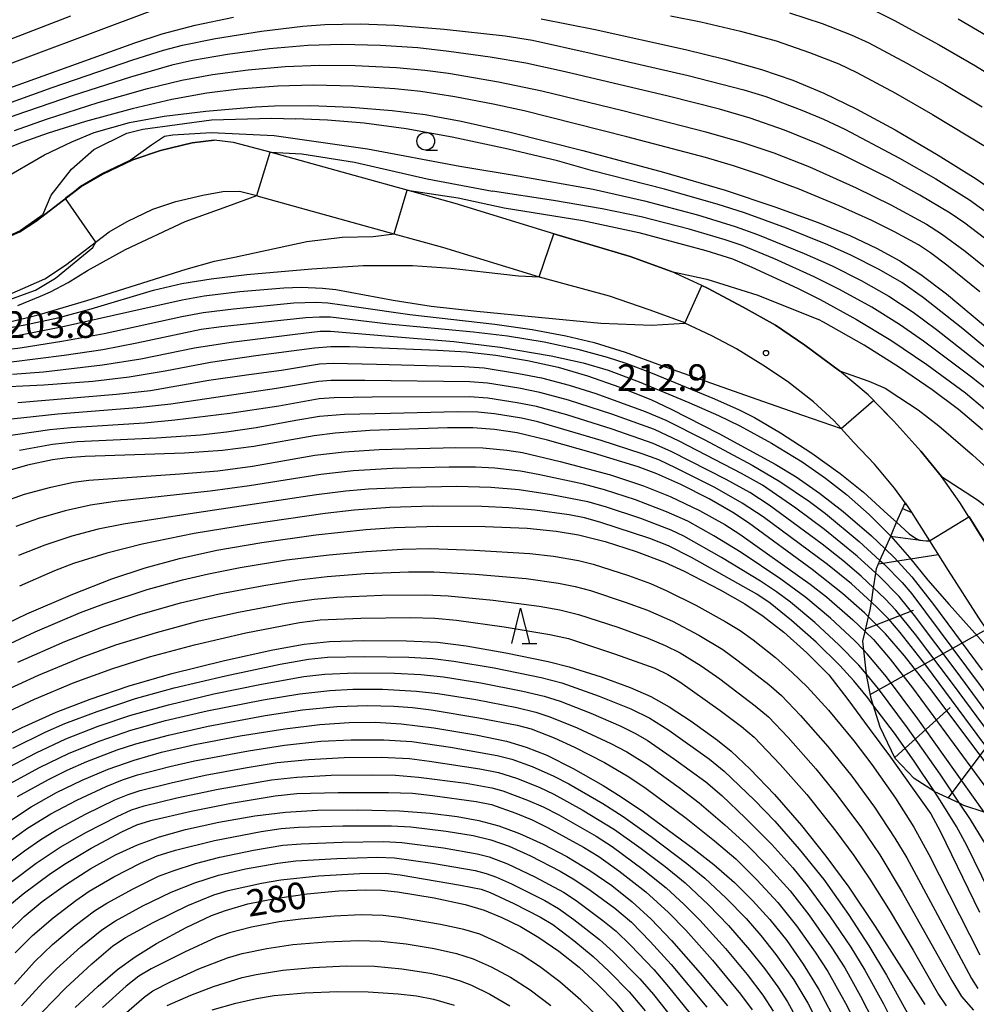
# Model space of a CAD drawing. Extents: x -22000 to -20000, y 91500 to 93000.
# Drawn here: x -20813 to -20678, y 92253 to 92392 of the extents above; entities that cross this region are included whole.
import ezdxf

# ---------------------------------------------------------------- set-up
doc = ezdxf.new("R2010")
doc.units = 0
for name, color, linetype in [('2101000', 7, 'Continuous'), ('6101110', 6, 'Continuous'), ('6101121', 6, 'Continuous'), ('6101990', 6, 'Continuous'), ('6110000', 1, 'Continuous'), ('6331000', 2, 'Continuous'), ('6332000', 2, 'Continuous'), ('7101000', 4, 'Continuous'), ('7101001', 8, 'Continuous'), ('7102000', 2, 'Continuous'), ('7102001', 8, 'Continuous'), ('7312000', 4, 'Continuous')]:
    doc.layers.add(name, color=color, linetype=linetype)
doc.styles.add('Dm_Anotation', font='txt.shx', dxfattribs={"bigfont": 'PSCDM.shx'})

# ---------------------------------------------------------------- blocks, each defined once
blk = doc.blocks.new('633100')
at = {"layer": '6331000'}
blk.add_lwpolyline([(0, -0.5), (0.67, -0.5)], dxfattribs=at)
blk.add_circle((0, 0), 0.5, dxfattribs=at)
blk = doc.blocks.new('633200')
at = {"layer": '6332000'}
for points in [[(-0.5, -1), (0, 1), (0.5, -1)], [(0.08, -1), (0.92, -1)]]:
    blk.add_lwpolyline(points, dxfattribs=at)
blk = doc.blocks.new('731200')
at = {"layer": '7312000'}
blk.add_circle((0, 0), 0.15, dxfattribs=at)

msp = doc.modelspace()

# ---------------------------------------------------------------- linework, layer by layer
at = {"layer": '2101000', "flags": 128}
for points in [[(-20845.99, 92363.15), (-20836.76, 92360.71), (-20829.98, 92359.41), (-20825.79, 92358.84), (-20822.71, 92358.89), (-20820.41, 92359.12), (-20817.06, 92360.08), (-20812.97, 92361.89), (-20810.68, 92363.38), (-20804.37, 92368.22), (-20801.26, 92370.02), (-20797.01, 92372.05), (-20793.12, 92373.33), (-20788.67, 92374.42), (-20785.56, 92374.79)], [(-20737.65, 92361.57), (-20751.54, 92365.85), (-20758.32, 92367.73), (-20765.82, 92369.81), (-20777.65, 92373.09), (-20782.8, 92374.47), (-20785.56, 92374.79)], [(-20848, 92356.3), (-20843.63, 92355.7), (-20837.69, 92354.12), (-20830.69, 92352.41), (-20825.91, 92351.6), (-20822.12, 92351.64), (-20819.23, 92351.9), (-20814.45, 92353.01), (-20809.45, 92355.22), (-20806.51, 92357.14), (-20800.35, 92361.87), (-20797.83, 92363.32), (-20794.19, 92365.06), (-20790.95, 92366.13), (-20787.14, 92367.05), (-20784.33, 92367.56), (-20781.95, 92367.62)], [(-20781.95, 92367.62), (-20779.55, 92366.98), (-20779.33, 92366.92), (-20760.18, 92361.6), (-20753.34, 92359.7), (-20739.71, 92355.5), (-20739.67, 92355.49)], [(-20676.51, 92317.53), (-20677.85, 92319.71), (-20679.05, 92321.62), (-20679.07, 92321.64), (-20680.36, 92323.68), (-20682.94, 92327.32), (-20685.85, 92330.93), (-20689.65, 92335.14), (-20693.29, 92338.85), (-20697.32, 92342.27), (-20702.22, 92345.86), (-20706.35, 92348.7), (-20710.92, 92351.25), (-20715.94, 92353.91), (-20716.75, 92354.29), (-20721.02, 92356.27), (-20726.88, 92358.37), (-20732.57, 92360.06), (-20737.65, 92361.57)], [(-20688.08, 92323.6), (-20689.55, 92325.71), (-20692.4, 92329.07), (-20695.29, 92332.13), (-20697.11, 92334.11), (-20698.15, 92335.24), (-20700.99, 92337.89), (-20704.65, 92340.75), (-20708.14, 92343.03), (-20711.85, 92345.37), (-20715.33, 92347.21), (-20719.13, 92349), (-20719.4, 92349.13), (-20724.2, 92350.87), (-20729.77, 92352.78), (-20739.67, 92355.49)], [(-20688.08, 92323.6), (-20687.21, 92322.35), (-20684.64, 92318.26), (-20682.01, 92314.07), (-20677.72, 92307.38), (-20673.41, 92300.99), (-20673.35, 92300.9), (-20668.91, 92295.25), (-20668.38, 92294.69), (-20663.89, 92289.97), (-20659.17, 92285.3), (-20656.45, 92283.06), (-20653.83, 92280.91)]]:
    msp.add_lwpolyline(points, dxfattribs=at)
at = {"layer": '6101110', "flags": 128}
msp.add_lwpolyline([(-20676.91, 92279.98), (-20679.77, 92280.92), (-20680.4, 92281.21), (-20683.88, 92282.82), (-20683.94, 92282.86), (-20686.81, 92284.7), (-20689.46, 92287.55), (-20691.6, 92291.96), (-20692.6, 92295.11), (-20692.88, 92295.98), (-20693.53, 92299.34), (-20693.54, 92299.43), (-20693.91, 92302.83), (-20694.05, 92304.08), (-20693.72, 92305.45), (-20693.22, 92307.53), (-20692.99, 92308.51), (-20692.83, 92309.61), (-20692.52, 92311.63), (-20692.21, 92313.69), (-20692.11, 92314.37), (-20691.62, 92315.49), (-20690.91, 92317.11), (-20690.11, 92318.93), (-20689.91, 92319.39), (-20689.27, 92320.87), (-20688.08, 92323.6)], dxfattribs=at)
at = {"layer": '6101121', "flags": 128}
msp.add_lwpolyline([(-20688.08, 92323.6), (-20687.21, 92322.35), (-20684.64, 92318.26), (-20682.01, 92314.07), (-20677.72, 92307.38), (-20673.41, 92300.99), (-20673.35, 92300.9), (-20668.91, 92295.25), (-20668.38, 92294.69), (-20663.89, 92289.97), (-20659.17, 92285.3), (-20656.45, 92283.06), (-20653.83, 92280.91), (-20645.54, 92274.07), (-20642.18, 92271.71), (-20637.04, 92268.11)], dxfattribs=at)
at = {"layer": '6101990', "flags": 128}
for points in [[(-20688.15, 92323.44), (-20688.02, 92323.39)], [(-20688.43, 92322.8), (-20687.14, 92322.24)], [(-20690.12, 92318.9), (-20685.91, 92318.33)], [(-20691.83, 92315.01), (-20683.43, 92316.33)], [(-20693.63, 92305.82), (-20686.88, 92308.49)], [(-20692.99, 92296.56), (-20676.62, 92305.75)], [(-20682, 92281.95), (-20670.49, 92297.26)], [(-20689.52, 92287.67), (-20681.74, 92294.74)]]:
    msp.add_lwpolyline(points, dxfattribs=at)
at = {"layer": '6110000', "flags": 128}
for points in [[(-20785.56, 92374.79), (-20788.67, 92374.42), (-20793.12, 92373.33), (-20797.01, 92372.05), (-20801.26, 92370.02), (-20804.37, 92368.22), (-20810.68, 92363.38), (-20812.97, 92361.89), (-20817.06, 92360.08), (-20820.41, 92359.12), (-20822.71, 92358.89), (-20825.79, 92358.84), (-20829.98, 92359.41), (-20836.76, 92360.71), (-20845.99, 92363.15)], [(-20737.65, 92361.57), (-20751.54, 92365.85), (-20758.32, 92367.73), (-20765.82, 92369.81), (-20777.65, 92373.09), (-20782.8, 92374.47), (-20785.56, 92374.79)], [(-20676.51, 92317.53), (-20677.85, 92319.71), (-20679.05, 92321.62), (-20679.07, 92321.64), (-20680.36, 92323.68), (-20682.94, 92327.32), (-20685.85, 92330.93), (-20689.65, 92335.14), (-20693.29, 92338.85), (-20697.32, 92342.27), (-20702.22, 92345.86), (-20706.35, 92348.7), (-20710.92, 92351.25), (-20715.94, 92353.91), (-20716.75, 92354.29), (-20721.02, 92356.27), (-20726.88, 92358.37), (-20732.57, 92360.06), (-20737.65, 92361.57)]]:
    msp.add_lwpolyline(points, dxfattribs=at)
at = {"layer": '7101000', "flags": 128}
for points in [[(-20883.05, 92358.67), (-20876.91, 92361.6), (-20869.95, 92364.63), (-20863.74, 92367.02), (-20856.8, 92369.41), (-20848.71, 92371.99), (-20836.97, 92375.31), (-20824.9, 92378.81), (-20820.3, 92380.06), (-20796.74, 92388.55), (-20792.87, 92389.81), (-20788.23, 92391.03), (-20782.82, 92392.16)], [(-20739.4, 92391.93), (-20731.8, 92390.41), (-20719.06, 92387.6), (-20713.51, 92386.26), (-20708.34, 92384.79), (-20703.91, 92383.26), (-20699.55, 92381.46), (-20694.99, 92379.25), (-20689.49, 92376.26), (-20683.39, 92372.69), (-20678.07, 92369.33), (-20673.6, 92366.24)], [(-20840.55, 92362.82), (-20837.92, 92362.66), (-20833.94, 92362.41), (-20829.05, 92363.13), (-20824.38, 92364.42), (-20820.44, 92366.16), (-20815.66, 92369.17), (-20809.48, 92372.72), (-20805.62, 92374.57), (-20802.46, 92375.88), (-20797.48, 92377.32), (-20792.61, 92378.21), (-20786.74, 92378.88), (-20779.7, 92379.5)], [(-20779.7, 92379.5), (-20777.05, 92379.66), (-20771.92, 92379.69), (-20766.21, 92379.46), (-20760.45, 92379.01), (-20755.76, 92378.42), (-20750.72, 92377.51), (-20743.78, 92375.95), (-20733.53, 92373.36), (-20722.18, 92370.29), (-20713.48, 92367.75), (-20706.47, 92365.42), (-20700.33, 92363.17), (-20695.89, 92361.34), (-20692.12, 92359.57), (-20688.82, 92357.78), (-20685.87, 92355.86), (-20682.24, 92353.12), (-20676.73, 92348.53)], [(-20849.63, 92340.32), (-20846.71, 92341.95), (-20844.31, 92343.05), (-20841.69, 92343.9), (-20837.55, 92344.86), (-20832.09, 92345.84), (-20825.49, 92346.72), (-20817.66, 92347.76), (-20812.25, 92348.72), (-20807.58, 92349.73), (-20802.92, 92351.02), (-20794.1, 92353.65), (-20790.11, 92354.58), (-20785.99, 92355.25), (-20780.96, 92355.84), (-20771.75, 92356.63), (-20764.53, 92357.12), (-20757.58, 92357.12), (-20752.12, 92356.74), (-20747.16, 92356.19), (-20742.6, 92355.66), (-20739.71, 92355.5)], [(-20721.02, 92356.27), (-20716.05, 92355.18), (-20708.83, 92352.94), (-20700.29, 92349.49)], [(-20677.14, 92333.93), (-20680.56, 92336.78), (-20684.27, 92339.59), (-20688.85, 92342.72), (-20693.87, 92345.85), (-20699.61, 92349.13), (-20700.29, 92349.49)], [(-20817.49, 92339.9), (-20809.58, 92340.28), (-20802.68, 92340.81), (-20797.53, 92341.41), (-20792.47, 92342.27), (-20786.06, 92343.45), (-20779.67, 92344.41), (-20771.41, 92345.5), (-20769.08, 92345.67), (-20766.45, 92345.67), (-20754.06, 92345.17), (-20749.96, 92344.93), (-20745.79, 92344.45), (-20741.33, 92343.69), (-20737.04, 92342.75), (-20732.88, 92341.55), (-20728.31, 92339.94), (-20723.94, 92338.18), (-20721.06, 92336.86), (-20714.33, 92333.39), (-20706.43, 92329.06), (-20703.46, 92327.28), (-20700.13, 92325), (-20696.81, 92322.39), (-20692.84, 92318.94), (-20690.91, 92317.11)], [(-20693.22, 92307.53), (-20693.74, 92308.05), (-20696.89, 92310.84), (-20701.19, 92314.2), (-20710.18, 92320.79), (-20712.36, 92322.24), (-20715.72, 92324.18), (-20719.72, 92326.22), (-20723.12, 92327.73), (-20725.74, 92328.69), (-20732.04, 92330.64), (-20738.53, 92332.46), (-20742.8, 92333.48), (-20746.01, 92333.99), (-20749.05, 92334.21), (-20752.61, 92334.19), (-20763.58, 92333.81), (-20768.46, 92333.47), (-20771.46, 92333.09), (-20779.97, 92331.59), (-20784.36, 92331), (-20789.75, 92330.63), (-20803.74, 92330.17), (-20806.26, 92329.99), (-20808.37, 92329.68), (-20811.89, 92328.92), (-20815.32, 92327.95)], [(-20818.86, 92304.68), (-20811.98, 92307.93), (-20805.49, 92310.75), (-20799.99, 92312.88), (-20795.3, 92314.44), (-20790.46, 92315.78), (-20785.16, 92316.96), (-20778.81, 92318.04), (-20771.21, 92319.1), (-20764.15, 92319.87), (-20760.12, 92320.16), (-20754.06, 92320.33), (-20747.34, 92320.27), (-20741.39, 92320.02), (-20737.32, 92319.64), (-20734.13, 92319.08), (-20730.41, 92318.15), (-20726.02, 92316.77), (-20722.01, 92315.24), (-20719.26, 92313.96), (-20714.18, 92311.32), (-20710.68, 92309.35), (-20708.1, 92307.64), (-20705.19, 92305.35), (-20701.95, 92302.46), (-20698.84, 92299.35), (-20696.16, 92295.84), (-20693.13, 92291.76), (-20690.15, 92287.74), (-20687.02, 92283.36), (-20684.46, 92279.74), (-20683.13, 92277.3), (-20677.59, 92265.83)], [(-20817.44, 92289.49), (-20812.63, 92291.92), (-20807.85, 92294.06), (-20803.03, 92295.93), (-20797.55, 92297.77), (-20791.5, 92299.53), (-20784.11, 92301.38), (-20777.27, 92302.89), (-20772.86, 92303.68), (-20769.27, 92304.06), (-20764.44, 92304.21), (-20758.4, 92304.16), (-20754.03, 92303.93), (-20749.99, 92303.44), (-20744.38, 92302.47), (-20738.41, 92301.24), (-20735.45, 92300.48), (-20730.93, 92299.05), (-20726.86, 92297.56), (-20723.95, 92296.27), (-20721.34, 92294.82), (-20718.24, 92292.78), (-20714.54, 92290.1), (-20712.63, 92288.56), (-20709.94, 92286.05), (-20706.5, 92282.44), (-20702.68, 92278.06), (-20699.25, 92273.77), (-20696.02, 92269.35), (-20692.32, 92263.84), (-20685.27, 92252.81)], [(-20814.86, 92278.41), (-20811.35, 92280.71), (-20807.77, 92282.74), (-20804.15, 92284.49), (-20800.51, 92286.02), (-20796.82, 92287.31), (-20792.98, 92288.41), (-20788.28, 92289.5), (-20781.87, 92290.72), (-20775.56, 92291.73), (-20770.64, 92292.32), (-20766.52, 92292.6), (-20762.81, 92292.65), (-20759.18, 92292.45), (-20754.56, 92291.87), (-20748.62, 92290.87), (-20744.31, 92289.98), (-20741.52, 92289.15), (-20738.64, 92287.99), (-20734.92, 92286.12), (-20730.69, 92283.73), (-20728.11, 92282.14), (-20724.98, 92279.99), (-20718.04, 92274.9), (-20715.04, 92272.56), (-20712.16, 92270.04), (-20709.59, 92267.5), (-20707.14, 92264.79), (-20704.77, 92261.83), (-20702.45, 92258.52), (-20700.24, 92254.92), (-20698.45, 92251.54)], [(-20775.48, 92279.96), (-20770.97, 92280.22), (-20765.26, 92280.27), (-20759.42, 92280.15), (-20755.08, 92279.84), (-20751.26, 92279.36), (-20748.2, 92278.77), (-20745.39, 92278.02), (-20742.45, 92276.95), (-20739.12, 92275.46), (-20735.79, 92273.69), (-20732.54, 92271.72), (-20729.46, 92269.59), (-20726.58, 92267.32), (-20723.91, 92264.88), (-20721.01, 92261.85), (-20716.97, 92257.24), (-20713.14, 92252.61)], [(-20831.5, 92241.17), (-20820.86, 92255.4), (-20816.79, 92260.55), (-20814.47, 92263.17), (-20812.35, 92265.23), (-20809.81, 92267.34), (-20806.54, 92269.72), (-20802.93, 92272.02), (-20799.45, 92273.96), (-20796.38, 92275.36), (-20793.24, 92276.5), (-20789.61, 92277.5), (-20784.87, 92278.53), (-20779.83, 92279.42), (-20775.48, 92279.96)], [(-20805.15, 92252.38), (-20801.93, 92255.42), (-20799.2, 92257.73), (-20796.71, 92259.54), (-20793.69, 92261.4), (-20789.49, 92263.66), (-20785.91, 92265.36), (-20783.97, 92266.08), (-20780.78, 92267), (-20776.93, 92267.78), (-20772.41, 92268.43), (-20767.98, 92268.84), (-20764.13, 92269), (-20761.96, 92268.93), (-20759.68, 92268.71), (-20754.49, 92267.85), (-20750.14, 92266.94), (-20747.48, 92266.14), (-20744.95, 92265.11), (-20742.34, 92263.82), (-20739.75, 92262.29), (-20736.91, 92260.33), (-20734.07, 92258.06), (-20731.47, 92255.69), (-20728.98, 92253.12), (-20726.52, 92250.2)]]:
    msp.add_lwpolyline(points, dxfattribs=at)
at = {"layer": '7101001', "flags": 128}
for points in [[(-20739.71, 92355.5), (-20737.65, 92361.57), (-20732.57, 92360.06), (-20726.88, 92358.37), (-20721.02, 92356.27)], [(-20690.91, 92317.11), (-20689.59, 92315.85), (-20687.13, 92313.17), (-20684.08, 92309.25), (-20677.21, 92300)], [(-20669.3, 92277.13), (-20671.94, 92280.77), (-20676.22, 92286.32), (-20684.6, 92297.46), (-20688.14, 92302.04), (-20690.83, 92305.13), (-20693.22, 92307.53)]]:
    msp.add_lwpolyline(points, dxfattribs=at)
at = {"layer": '7102000', "flags": 128}
for points in [[(-20887.04, 92360.35), (-20875.09, 92365.73), (-20870.14, 92367.72), (-20859.76, 92371.59), (-20855.44, 92373.1), (-20848.62, 92375.06), (-20836.78, 92378.3), (-20826.02, 92381.47), (-20819.89, 92383.55), (-20794.2, 92393.16)], [(-20692.21, 92393.01), (-20689.65, 92391.75), (-20683.28, 92388.28), (-20678.13, 92385.31), (-20671.9, 92381.46)], [(-20898.56, 92359.19), (-20881.61, 92367.51), (-20876.36, 92369.94), (-20873.06, 92371.25), (-20862.43, 92375.01), (-20856.01, 92377.15), (-20852.52, 92378.13), (-20841.4, 92380.76), (-20832.19, 92383.06), (-20825.94, 92384.78), (-20820.69, 92386.6), (-20805.78, 92392.35)], [(-20721.17, 92392.34), (-20716.89, 92391.51), (-20711.28, 92390.21), (-20706.28, 92388.81), (-20701.54, 92387.2), (-20697.42, 92385.57), (-20694.87, 92384.37), (-20689.42, 92381.43), (-20684.19, 92378.45), (-20676.49, 92373.76)], [(-20704.38, 92392.8), (-20699.78, 92391.26), (-20695.68, 92389.67), (-20693.2, 92388.53), (-20687.82, 92385.67), (-20682.48, 92382.65), (-20677.2, 92379.49)], [(-20680.61, 92391.94), (-20673.77, 92387.94)], [(-20827.37, 92375.41), (-20808.38, 92382.24), (-20797.04, 92386.13), (-20792.7, 92387.51), (-20790.01, 92388.23), (-20785.36, 92389.17), (-20778.86, 92390.21), (-20773.02, 92390.91), (-20769.94, 92391.12), (-20764.93, 92391.22), (-20760.06, 92391.06), (-20753.1, 92390.49), (-20744.48, 92389.51), (-20740.65, 92388.9), (-20732.21, 92387.05), (-20718.68, 92383.95), (-20710.81, 92381.92), (-20707.7, 92380.96), (-20702.65, 92379.06), (-20699.58, 92377.79), (-20696.6, 92376.35), (-20688.89, 92372.27), (-20683.75, 92369.33), (-20678.97, 92366.39), (-20675.4, 92363.82)], [(-20700.1, 92374.21), (-20705.1, 92376.22), (-20709.94, 92377.93), (-20714.26, 92379.17), (-20721.52, 92381.02), (-20736.03, 92384.47), (-20741.59, 92385.69), (-20746.61, 92386.52), (-20752.43, 92387.33), (-20756.83, 92387.82), (-20762.1, 92388.18), (-20767.56, 92388.29), (-20772.34, 92388.16), (-20777.76, 92387.68), (-20783.65, 92386.91), (-20788.58, 92386.05), (-20791.51, 92385.39), (-20797.36, 92383.71), (-20805.45, 92381.13), (-20813.53, 92378.32), (-20825.87, 92373.75)], [(-20813.72, 92376.17), (-20809.19, 92377.78), (-20801.91, 92380.1), (-20794.93, 92382.09), (-20790.09, 92383.27), (-20785.76, 92384.06), (-20780.76, 92384.72), (-20775.55, 92385.19), (-20770.71, 92385.39), (-20765.64, 92385.35), (-20759.83, 92385.04), (-20755.83, 92384.69), (-20752.5, 92384.26), (-20745.43, 92383.03), (-20739.33, 92381.76), (-20727.89, 92379), (-20716.17, 92376), (-20711.11, 92374.53), (-20706.59, 92373), (-20701.55, 92371.06), (-20694.97, 92368.09), (-20690.1, 92365.7), (-20685.06, 92362.93), (-20682.95, 92361.6), (-20679.6, 92359.13), (-20674.99, 92355.41)], [(-20712.27, 92371.2), (-20716.23, 92372.35), (-20727.32, 92375.29), (-20741.81, 92378.94), (-20746.2, 92379.9), (-20751.6, 92380.93), (-20756.39, 92381.69), (-20760.04, 92382.06), (-20765.89, 92382.42), (-20771.56, 92382.55), (-20776.55, 92382.42), (-20782.03, 92382.01), (-20786.57, 92381.44), (-20791.5, 92380.54), (-20797.13, 92379.23), (-20803.71, 92377.44), (-20808.97, 92375.8), (-20812.55, 92374.52), (-20830.63, 92367.39)], [(-20797.88, 92375.78), (-20795.61, 92376.37), (-20785.94, 92377.66), (-20777.45, 92377.91), (-20774.06, 92377.81)], [(-20673.44, 92342.77), (-20679.95, 92348.2), (-20685.49, 92352.57), (-20688.56, 92354.7), (-20691.73, 92356.54), (-20695.72, 92358.59), (-20698.98, 92360.05), (-20704.81, 92362.39), (-20710.71, 92364.54), (-20714.6, 92365.79), (-20722, 92367.89), (-20732.18, 92370.5), (-20737.13, 92371.88), (-20744.07, 92373.55), (-20751.96, 92375.24), (-20758.45, 92376.4), (-20764.37, 92377.19), (-20769.56, 92377.65), (-20774.06, 92377.81)], [(-20809.71, 92364.25), (-20808.53, 92367.04), (-20805.69, 92370.71), (-20802.53, 92373.51), (-20797.88, 92375.78)], [(-20797.42, 92371.98), (-20794.37, 92374.13), (-20792.57, 92375.35)], [(-20792.57, 92375.35), (-20791.37, 92375.55), (-20785.97, 92375.9), (-20777.07, 92375.46), (-20763.92, 92373.56), (-20750.88, 92371.14)], [(-20697.01, 92372.76), (-20700.1, 92374.21)], [(-20777.65, 92373.09), (-20773.2, 92372.9), (-20765.74, 92371.71), (-20755.49, 92369.34), (-20746.3, 92367.59)], [(-20675.88, 92360.21), (-20679.67, 92363.09), (-20681.74, 92364.51), (-20686.01, 92367.05), (-20690.33, 92369.42), (-20697.01, 92372.76)], [(-20750.88, 92371.14), (-20742.66, 92369.79), (-20732.09, 92367.9), (-20724.84, 92366.24), (-20717.36, 92364.25), (-20712.03, 92362.63), (-20708.91, 92361.51), (-20702.31, 92358.81), (-20698.37, 92357.07), (-20694.29, 92355.02), (-20690.38, 92352.8), (-20686.94, 92350.53), (-20683.67, 92348.1), (-20676.79, 92342.69)], [(-20708.35, 92369.86), (-20712.27, 92371.2)], [(-20677.52, 92353.39), (-20682.18, 92357.16), (-20684.51, 92358.92), (-20686.18, 92360.01), (-20689.55, 92361.88), (-20692.76, 92363.49), (-20697.36, 92365.56), (-20703, 92367.87), (-20708.35, 92369.86)], [(-20813.24, 92351.49), (-20810.04, 92352.77), (-20808.64, 92353.4), (-20806.15, 92354.73), (-20803.42, 92356.41), (-20798.04, 92359.36), (-20789.63, 92363.32), (-20783.62, 92365.49), (-20779.55, 92366.98)], [(-20758.32, 92367.73), (-20751.13, 92366.67), (-20744.63, 92365.27), (-20733.52, 92363.47), (-20725.65, 92361.76)], [(-20651.77, 92314.53), (-20652.58, 92314.94), (-20653.68, 92315.87), (-20656.45, 92318.93), (-20659.3, 92321.7), (-20662.32, 92325.01), (-20666.49, 92329.78), (-20669.15, 92332.6), (-20673.77, 92337.11), (-20676.22, 92339.37), (-20678.69, 92341.35), (-20685.5, 92346.43), (-20688.87, 92348.81), (-20692.76, 92351.23), (-20697.32, 92353.74), (-20700.9, 92355.51), (-20706.52, 92358.05), (-20711.06, 92359.93), (-20713.47, 92360.76), (-20718.55, 92362.24), (-20725.3, 92363.97), (-20730.8, 92365.13), (-20737.66, 92366.28), (-20746.3, 92367.59)], [(-20824.7, 92347.46), (-20819.52, 92348.14), (-20814.95, 92349.01), (-20810.17, 92350.2), (-20803.51, 92352.19), (-20789.51, 92356.62), (-20785.51, 92357.72), (-20782.69, 92358.27), (-20772.47, 92360.5), (-20767.48, 92361.11), (-20763.12, 92361.19), (-20760.17, 92361.6)], [(-20725.65, 92361.76), (-20716.19, 92359.24), (-20712.43, 92358.05), (-20709.68, 92356.9), (-20703.25, 92353.92), (-20700.06, 92352.34), (-20694.91, 92349.5), (-20690.07, 92346.6), (-20685.03, 92343.15), (-20679.56, 92339.13), (-20675.98, 92336.11)], [(-20837.66, 92350.7), (-20829.98, 92350.44), (-20825.02, 92350.51), (-20820.34, 92351.06), (-20816.49, 92351.77), (-20814, 92352.47), (-20810.73, 92353.64), (-20807.94, 92355.32), (-20802.66, 92359.64), (-20802.23, 92360.42)], [(-20837.67, 92343.72), (-20835.14, 92344.37), (-20831.31, 92345.06), (-20827.55, 92345.55), (-20817.88, 92346.55), (-20813.08, 92347.29), (-20807.1, 92348.46), (-20797.45, 92350.64), (-20790.05, 92352.29), (-20786.98, 92352.85), (-20781.91, 92353.44), (-20775.72, 92353.97), (-20773.29, 92354.06), (-20770.27, 92353.94), (-20768.37, 92353.71), (-20760.28, 92352.22), (-20754.93, 92351.39), (-20748.49, 92350.67), (-20739.8, 92349.82), (-20730.98, 92348.99), (-20723.8, 92348.69), (-20719.13, 92349)], [(-20835.28, 92341.93), (-20831.49, 92342.88), (-20827.56, 92343.63), (-20822.73, 92344.32), (-20812.91, 92345.5), (-20806.76, 92346.48), (-20801.07, 92347.54), (-20790.13, 92349.91), (-20787.09, 92350.48), (-20782.84, 92351.01), (-20774.33, 92351.84), (-20771.18, 92351.95), (-20769.53, 92351.87), (-20765.47, 92351.29), (-20757.96, 92350.19), (-20745.97, 92348.82), (-20740.71, 92348.09), (-20735.92, 92347.2), (-20731.95, 92346.25), (-20727.56, 92344.88), (-20722.42, 92343.02), (-20710.72, 92338.85), (-20702.55, 92335.97), (-20697.11, 92334.11)], [(-20814.14, 92343.51), (-20806.72, 92344.45), (-20801.24, 92345.28), (-20796.45, 92346.18), (-20787.36, 92348.11), (-20784.51, 92348.53), (-20772.61, 92349.79), (-20770.67, 92349.89), (-20769.15, 92349.85), (-20760.95, 92348.86), (-20748.98, 92347.74), (-20744.18, 92347.18), (-20739.01, 92346.32), (-20734.23, 92345.3), (-20730.1, 92344.18), (-20727.47, 92343.33), (-20723.74, 92341.9), (-20714.98, 92338.28), (-20711.49, 92336.75), (-20709.3, 92335.65), (-20705.64, 92333.5), (-20701.24, 92330.62), (-20697.24, 92327.75), (-20693.96, 92325.11), (-20690.49, 92321.98), (-20689.27, 92320.87)], [(-20814.01, 92341.76), (-20809.61, 92342.13), (-20801.28, 92343.08), (-20795.87, 92343.92), (-20788.34, 92345.48), (-20783.13, 92346.31), (-20774.11, 92347.44), (-20770.58, 92347.86), (-20769.12, 92347.87), (-20760.83, 92347.15), (-20751.75, 92346.4), (-20745.22, 92345.57), (-20738.01, 92344.38), (-20733.49, 92343.38), (-20729.95, 92342.34), (-20725.57, 92340.69), (-20718.6, 92337.8), (-20714.4, 92335.96), (-20711.39, 92334.49), (-20706.92, 92332.04), (-20702.6, 92329.39), (-20699.3, 92327.12), (-20696.35, 92324.81), (-20693.15, 92321.96), (-20690.15, 92318.97), (-20690.11, 92318.93)], [(-20813.26, 92337.77), (-20799.32, 92338.94), (-20794.55, 92339.48), (-20786.31, 92340.93), (-20780.65, 92341.72), (-20776.05, 92342.36), (-20770.69, 92343.22), (-20768.74, 92343.33), (-20762.65, 92343.21), (-20750.26, 92342.86), (-20747.45, 92342.66), (-20742.6, 92341.88), (-20739.37, 92341.27), (-20735.47, 92340.24), (-20731.72, 92339.05), (-20724.75, 92336.53), (-20721.84, 92335.31), (-20716.35, 92332.49), (-20709.67, 92328.93), (-20705.77, 92326.64), (-20701.54, 92323.83), (-20699.31, 92322.13), (-20694.55, 92318.16), (-20691.62, 92315.49)], [(-20697.32, 92342.27), (-20693.2, 92340.81), (-20690.87, 92339.79), (-20688.95, 92338.55), (-20686.23, 92336.75)], [(-20692.21, 92313.69), (-20694.83, 92316.11), (-20699.45, 92319.84), (-20703.51, 92322.87), (-20708.19, 92326.11), (-20711.17, 92327.77), (-20719.93, 92332.3), (-20723.42, 92333.95), (-20729.47, 92336.14), (-20735.54, 92338.11), (-20739.62, 92339.21), (-20742.59, 92339.8), (-20747, 92340.49), (-20749.46, 92340.7), (-20764.29, 92340.9), (-20769.02, 92340.88), (-20770.83, 92340.74), (-20776.76, 92339.76), (-20791.68, 92337.56), (-20796.43, 92337.01), (-20807.62, 92336.12), (-20817.25, 92335.12)], [(-20692.52, 92311.63), (-20694.26, 92313.27), (-20696.84, 92315.49), (-20699.79, 92317.78), (-20707.26, 92323.28), (-20709.97, 92325.06), (-20713.34, 92326.93), (-20720.99, 92330.82), (-20723.63, 92331.99), (-20729.42, 92334.01), (-20735.78, 92336.02), (-20740.07, 92337.21), (-20742.79, 92337.75), (-20746.93, 92338.38), (-20749.51, 92338.57), (-20763.27, 92338.55), (-20768.63, 92338.45), (-20770.72, 92338.28), (-20776.43, 92337.28), (-20783.32, 92336.24), (-20791.08, 92335.27), (-20795.38, 92334.88), (-20805.75, 92334.22), (-20808.75, 92333.9), (-20815.87, 92332.89)], [(-20692.83, 92309.61), (-20695.66, 92312.19), (-20699.02, 92314.9), (-20708.12, 92321.65), (-20711.04, 92323.59), (-20714.94, 92325.77), (-20720.35, 92328.53), (-20722.82, 92329.67), (-20725.15, 92330.55), (-20730.97, 92332.42), (-20739.89, 92335.05), (-20742.19, 92335.57), (-20746.01, 92336.17), (-20748.34, 92336.41), (-20751.2, 92336.45), (-20760.69, 92336.25), (-20767.15, 92336.09), (-20770.67, 92335.82), (-20774.02, 92335.23), (-20779.63, 92334.2), (-20783.83, 92333.58), (-20787.49, 92333.17), (-20793.7, 92332.74), (-20804.86, 92332.23), (-20808.34, 92331.84), (-20813.01, 92331.02)], [(-20686.23, 92336.75), (-20683.34, 92334.49), (-20678.57, 92330.41), (-20673.26, 92325.57)], [(-20815.47, 92323.73), (-20812.31, 92324.84), (-20808.6, 92325.85), (-20805.37, 92326.53), (-20803.25, 92326.8), (-20790.41, 92327.69), (-20785.05, 92328.13), (-20780.15, 92328.8), (-20771.33, 92330.34), (-20767.23, 92330.83), (-20762.27, 92331.14), (-20751.45, 92331.44), (-20747.66, 92331.38), (-20744.24, 92331.06), (-20742.04, 92330.71), (-20736.74, 92329.47), (-20729.62, 92327.55), (-20725, 92326.04), (-20721.21, 92324.52), (-20717.1, 92322.54), (-20713.51, 92320.57), (-20711.38, 92319.19), (-20701.48, 92312.16), (-20699.16, 92310.37), (-20695.43, 92307.09), (-20693.72, 92305.45)], [(-20693.92, 92302.84), (-20695.2, 92304.17), (-20698.6, 92307.33), (-20702.09, 92310.27), (-20705.59, 92312.86), (-20711.21, 92316.6), (-20715.05, 92318.97), (-20718.73, 92321.02), (-20721.74, 92322.37), (-20726.13, 92324.04), (-20730.46, 92325.45), (-20733.46, 92326.24), (-20739.6, 92327.59), (-20742.35, 92328.1), (-20745.93, 92328.5), (-20748.68, 92328.65), (-20752.38, 92328.66), (-20760.41, 92328.46), (-20765.95, 92328.15), (-20770.49, 92327.64), (-20780.54, 92326.03), (-20786.1, 92325.28), (-20799.51, 92323.8), (-20802.98, 92323.3), (-20806.55, 92322.5), (-20810.32, 92321.43), (-20813.54, 92320.28)], [(-20682.94, 92327.32), (-20677.84, 92324.05), (-20672.74, 92320.04), (-20669.05, 92316.39)], [(-20693.54, 92299.43), (-20694.59, 92300.71), (-20697.43, 92303.6), (-20700.82, 92306.73), (-20704.26, 92309.58), (-20706.23, 92311.08), (-20708.48, 92312.58), (-20713.97, 92315.9), (-20719.28, 92318.92), (-20721.06, 92319.75), (-20725.36, 92321.39), (-20730.35, 92323.04), (-20732.82, 92323.74), (-20737.96, 92324.75), (-20742.5, 92325.46), (-20746.5, 92325.79), (-20751.31, 92325.92), (-20757.85, 92325.8), (-20763.76, 92325.53), (-20766.95, 92325.26), (-20771.09, 92324.73), (-20788.95, 92322.08), (-20798.35, 92320.62), (-20801.92, 92319.89), (-20805.61, 92318.9), (-20809.44, 92317.66), (-20813.14, 92316.17)], [(-20692.61, 92295.12), (-20693.35, 92296.1), (-20695.3, 92298.5), (-20697.28, 92300.67), (-20700.62, 92303.93), (-20704.09, 92307.02), (-20707.13, 92309.48), (-20709, 92310.71), (-20718.22, 92315.9), (-20721.45, 92317.57), (-20724.08, 92318.59), (-20731.12, 92320.91), (-20733.32, 92321.51), (-20735.49, 92321.92), (-20740.31, 92322.57), (-20743.97, 92322.91), (-20747.79, 92323.09), (-20754.76, 92323.15), (-20760.76, 92322.95), (-20765.79, 92322.57), (-20769.89, 92322.09), (-20780.55, 92320.56), (-20788.38, 92319.3), (-20795.71, 92317.79), (-20800.68, 92316.51), (-20805.38, 92315.05), (-20808.09, 92314.04), (-20813.03, 92311.88)], [(-20818.53, 92301.83), (-20810.78, 92305.4), (-20804.42, 92308.14), (-20801.13, 92309.38), (-20794.99, 92311.38), (-20790, 92312.77), (-20786.35, 92313.62), (-20781.88, 92314.49), (-20775.35, 92315.56), (-20769.31, 92316.3), (-20764.11, 92316.76), (-20758.97, 92317.07), (-20755.06, 92317.17), (-20748.85, 92316.95), (-20741, 92316.46), (-20737.66, 92316.1), (-20734.15, 92315.5), (-20732.08, 92314.96), (-20727.12, 92313.35), (-20723.98, 92312.22), (-20721.68, 92311.22), (-20717.61, 92309.17), (-20713.45, 92306.89), (-20711.33, 92305.58), (-20709.5, 92304.3), (-20706.38, 92301.78), (-20703.99, 92299.68), (-20701.88, 92297.63), (-20698.88, 92294.35), (-20695.3, 92290.01), (-20692.79, 92286.7), (-20689.44, 92281.92), (-20686.85, 92277.84), (-20684.72, 92273.99), (-20677.55, 92259.8)], [(-20813.26, 92301.12), (-20806.61, 92304.04), (-20801.4, 92306.09), (-20796.36, 92307.75), (-20790.29, 92309.49), (-20784.83, 92310.78), (-20778.55, 92311.97), (-20773.58, 92312.76), (-20769.61, 92313.23), (-20764.24, 92313.63), (-20758.11, 92313.88), (-20754.56, 92313.89), (-20748.72, 92313.55), (-20741.54, 92312.92), (-20736.97, 92312.29), (-20734.64, 92311.82), (-20732.46, 92311.23), (-20727.59, 92309.61), (-20724.41, 92308.45), (-20720.89, 92306.9), (-20717.18, 92304.95), (-20713.8, 92302.91), (-20711.61, 92301.34), (-20707.31, 92297.97), (-20705.52, 92296.42), (-20702.82, 92293.62), (-20698.99, 92289.24), (-20695.61, 92285.04), (-20692.41, 92280.66), (-20689.52, 92276.31), (-20687.84, 92273.5), (-20683.5, 92265.46), (-20678.69, 92256.46), (-20677.8, 92255.05)], [(-20816.09, 92296.67), (-20810.34, 92299.28), (-20804.32, 92301.79), (-20799.44, 92303.58), (-20793.7, 92305.34), (-20787.64, 92306.96), (-20782.11, 92308.19), (-20775.38, 92309.44), (-20771.46, 92310.02), (-20768.23, 92310.29), (-20761.89, 92310.57), (-20755.76, 92310.65), (-20752.52, 92310.49), (-20746.19, 92309.87), (-20739.72, 92309.03), (-20736.78, 92308.52), (-20734.13, 92307.85), (-20728.58, 92306.06), (-20724.37, 92304.53), (-20721.93, 92303.49), (-20719.8, 92302.43), (-20716.86, 92300.62), (-20714.22, 92298.78), (-20709.21, 92294.99), (-20707.35, 92293.4), (-20704.58, 92290.48), (-20700.69, 92286.06), (-20697.89, 92282.63), (-20694.32, 92277.9), (-20691.66, 92273.95), (-20688.48, 92268.67), (-20681.47, 92256.18), (-20680.1, 92253.93), (-20678.45, 92252.02)], [(-20815.13, 92293.93), (-20810.91, 92295.89), (-20805.31, 92298.25), (-20799.86, 92300.25), (-20794.67, 92301.88), (-20788.34, 92303.58), (-20781.07, 92305.25), (-20773.51, 92306.72), (-20770.61, 92307.12), (-20764.87, 92307.34), (-20757.85, 92307.43), (-20754.43, 92307.34), (-20751.38, 92307.04), (-20744.62, 92306.13), (-20738.2, 92305.05), (-20735.58, 92304.45), (-20729.05, 92302.32), (-20723.39, 92300.28), (-20721.55, 92299.41), (-20719.86, 92298.34), (-20714.16, 92294.31), (-20711.14, 92292.07), (-20709.37, 92290.55), (-20705.72, 92286.68), (-20701.95, 92282.43), (-20697.85, 92277.3), (-20695.29, 92273.85), (-20693.07, 92270.51), (-20690.2, 92265.94), (-20686.96, 92260.47), (-20683.36, 92254.24), (-20682.26, 92252.62)], [(-20813.96, 92289), (-20809.38, 92291.25), (-20806.6, 92292.49), (-20802.07, 92294.19), (-20796.64, 92295.98), (-20791.19, 92297.49), (-20783.95, 92299.21), (-20776.24, 92300.83), (-20772.25, 92301.54), (-20769.58, 92301.82), (-20764.36, 92301.92), (-20758.09, 92301.84), (-20754.71, 92301.64), (-20751.73, 92301.28), (-20746.06, 92300.34), (-20739.4, 92298.98), (-20736.52, 92298.21), (-20731.24, 92296.33), (-20726.78, 92294.56), (-20724.11, 92293.23), (-20721.43, 92291.54), (-20715.69, 92287.45), (-20713.6, 92285.76), (-20709.31, 92281.64), (-20706.44, 92278.67), (-20703.03, 92274.76), (-20699.55, 92270.45), (-20696.08, 92265.5), (-20693.18, 92261.07), (-20690.72, 92256.97), (-20687.21, 92250.66)], [(-20815.52, 92285.77), (-20810.68, 92288.32), (-20806.45, 92290.33), (-20801.93, 92292.08), (-20797.3, 92293.65), (-20791.97, 92295.13), (-20785.6, 92296.64), (-20778.86, 92298.03), (-20772.9, 92299.1), (-20769.92, 92299.46), (-20765.64, 92299.61), (-20760.1, 92299.56), (-20756.41, 92299.38), (-20753.18, 92299.04), (-20747.94, 92298.21), (-20742.01, 92297.05), (-20739.01, 92296.34), (-20736.76, 92295.62), (-20732.42, 92293.93), (-20728.17, 92292.09), (-20726.19, 92291.11), (-20724.46, 92290.1), (-20720.6, 92287.46), (-20716.2, 92284.23), (-20713.95, 92282.29), (-20710.57, 92279.11), (-20706.9, 92275.38), (-20703.93, 92272.08), (-20701.87, 92269.61), (-20698.74, 92265.33), (-20695.73, 92260.89), (-20693.77, 92257.65), (-20691.13, 92252.9), (-20689.03, 92248.67)], [(-20814.43, 92283.95), (-20810.2, 92286.24), (-20805.98, 92288.28), (-20801.64, 92290.03), (-20797.28, 92291.52), (-20792.42, 92292.88), (-20786.53, 92294.24), (-20778.64, 92295.8), (-20773.46, 92296.66), (-20769.21, 92297.15), (-20765.98, 92297.3), (-20761.81, 92297.3), (-20756.99, 92297.05), (-20754, 92296.72), (-20748.63, 92295.85), (-20742.87, 92294.73), (-20740.15, 92294.08), (-20738.18, 92293.43), (-20734.33, 92291.86), (-20729.61, 92289.66), (-20727.34, 92288.47), (-20724.47, 92286.69), (-20719.95, 92283.46), (-20717.11, 92281.28), (-20713.49, 92278.19), (-20710.45, 92275.4), (-20707.53, 92272.44), (-20704.31, 92268.85), (-20701.68, 92265.48), (-20698.5, 92260.94), (-20696.6, 92257.97), (-20694.36, 92253.98), (-20692.55, 92250.4)], [(-20813.29, 92282.17), (-20808.91, 92284.57), (-20806.29, 92285.88), (-20803.52, 92287.09), (-20799.21, 92288.75), (-20796.59, 92289.61), (-20791.98, 92290.85), (-20786.41, 92292.09), (-20778.35, 92293.59), (-20773.07, 92294.4), (-20768.22, 92294.86), (-20763.85, 92295), (-20760.2, 92294.92), (-20757.58, 92294.75), (-20754.92, 92294.41), (-20748.2, 92293.29), (-20742.78, 92292.22), (-20740.84, 92291.7), (-20737.58, 92290.44), (-20734.73, 92289.13), (-20730.5, 92286.95), (-20727.04, 92284.94), (-20724.6, 92283.29), (-20718.98, 92279.12), (-20714.95, 92275.91), (-20711.96, 92273.35), (-20708.97, 92270.4), (-20706.03, 92267.2), (-20703.41, 92263.92), (-20700.75, 92260.21), (-20698.98, 92257.46), (-20696.48, 92253.01), (-20695.33, 92250.72)], [(-20815.39, 92275.17), (-20811.87, 92277.71), (-20808.57, 92279.72), (-20804.92, 92281.67), (-20800.79, 92283.57), (-20798.47, 92284.53), (-20796.38, 92285.21), (-20791.8, 92286.42), (-20788.32, 92287.2), (-20780.68, 92288.62), (-20775.62, 92289.4), (-20770.49, 92289.96), (-20766.23, 92290.17), (-20761.61, 92290.16), (-20757.68, 92289.92), (-20752.2, 92289.11), (-20745.61, 92287.96), (-20743.57, 92287.44), (-20740.71, 92286.42), (-20737.61, 92285.06), (-20735.52, 92283.97), (-20730.73, 92281.18), (-20727.83, 92279.36), (-20723.9, 92276.54), (-20718.87, 92272.73), (-20716.33, 92270.63), (-20713.3, 92267.84), (-20710.51, 92264.93), (-20708.45, 92262.57), (-20706.32, 92259.87), (-20703.76, 92256.28), (-20701.82, 92253.01), (-20699.86, 92249.25)], [(-20815.74, 92271.9), (-20812.31, 92274.5), (-20810.02, 92276.09), (-20807.8, 92277.46), (-20803.71, 92279.68), (-20799.56, 92281.68), (-20797.7, 92282.46), (-20795.97, 92283.03), (-20791.61, 92284.12), (-20786.83, 92285.16), (-20781.16, 92286.23), (-20776.67, 92286.95), (-20772.19, 92287.41), (-20767.21, 92287.67), (-20761.97, 92287.7), (-20758, 92287.52), (-20755.18, 92287.17), (-20748.07, 92286.07), (-20745.44, 92285.56), (-20742.92, 92284.76), (-20739.71, 92283.48), (-20737.61, 92282.51), (-20733.62, 92280.29), (-20729.06, 92277.52), (-20725.29, 92274.83), (-20721.93, 92272.29), (-20719.12, 92269.98), (-20715.79, 92266.9), (-20712.98, 92263.98), (-20710.01, 92260.55), (-20707.91, 92257.9), (-20706.04, 92255.32), (-20704.67, 92253.19), (-20702.81, 92249.86)], [(-20836.62, 92243.63), (-20828.82, 92254.12), (-20824.74, 92259.24), (-20821.18, 92263.36), (-20817.95, 92266.7), (-20815.88, 92268.68), (-20814.1, 92270.19), (-20810.66, 92272.76), (-20807.27, 92275.04), (-20803.56, 92277.15), (-20799.25, 92279.34), (-20797.19, 92280.28), (-20795.42, 92280.85), (-20790.8, 92281.99), (-20785, 92283.21), (-20777.44, 92284.5), (-20773.88, 92284.91), (-20769.02, 92285.16)], [(-20769.02, 92285.16), (-20763.24, 92285.23), (-20759.96, 92285.18), (-20756.7, 92284.92), (-20749.98, 92284.03), (-20746.37, 92283.41), (-20744.82, 92282.96), (-20741.34, 92281.65), (-20739.15, 92280.72), (-20736.92, 92279.56), (-20731.67, 92276.55), (-20729.4, 92275.09), (-20725.03, 92271.87), (-20721.79, 92269.26), (-20719.25, 92266.94), (-20717.02, 92264.7), (-20713.41, 92260.72), (-20710.35, 92257.06), (-20708.14, 92254.11), (-20706.68, 92251.85)], [(-20826.46, 92252.64), (-20821.49, 92259.06), (-20819.3, 92261.69), (-20816, 92265.23), (-20814.16, 92267.06), (-20812.51, 92268.42), (-20808.62, 92271.3), (-20806.44, 92272.77), (-20802.89, 92274.87), (-20798.56, 92277.17), (-20796.47, 92278.17), (-20794.49, 92278.78), (-20788.79, 92280.1), (-20783.14, 92281.24), (-20776.93, 92282.28), (-20773.88, 92282.58), (-20768.05, 92282.74)], [(-20768.05, 92282.74), (-20760.94, 92282.74), (-20757.58, 92282.62), (-20754.73, 92282.31), (-20748.61, 92281.46), (-20746.41, 92281.02), (-20743.01, 92279.81), (-20740.69, 92278.89), (-20738.41, 92277.77), (-20733.43, 92275.01), (-20731.27, 92273.69), (-20728.46, 92271.68), (-20724.66, 92268.71), (-20721.46, 92265.81), (-20719.03, 92263.32), (-20715.26, 92259.06), (-20711.31, 92254.29), (-20709.66, 92252.04)], [(-20656.18, 92252.58), (-20656.99, 92254.15), (-20657.37, 92254.64), (-20657.79, 92254.95), (-20659.24, 92255.5), (-20661.74, 92256.24), (-20666.45, 92257.38), (-20668.54, 92257.97), (-20669.99, 92258.57), (-20670.88, 92259.13), (-20671.59, 92259.87), (-20672.23, 92260.83), (-20674.08, 92264.47), (-20679.39, 92275.26), (-20680.84, 92277.92), (-20682.84, 92281.19), (-20683.94, 92282.86)], [(-20652.23, 92250.86), (-20653.04, 92252.99), (-20654.02, 92255.06), (-20654.79, 92256.26), (-20655.48, 92256.91), (-20656.5, 92257.42), (-20660.63, 92258.67), (-20664.47, 92259.54), (-20666.64, 92260.15), (-20668.29, 92260.83), (-20669.36, 92261.52), (-20670.07, 92262.28), (-20670.89, 92263.69), (-20673.93, 92270.03), (-20677.03, 92275.92), (-20678.87, 92278.92), (-20680.4, 92281.21)], [(-20813.61, 92260.09), (-20811.17, 92262.56), (-20808.28, 92265.04), (-20805.08, 92267.51), (-20803.17, 92268.81), (-20799.69, 92270.82), (-20795.96, 92272.76), (-20793.6, 92273.81), (-20790.98, 92274.6), (-20785.5, 92275.94), (-20778.9, 92277.23), (-20776.11, 92277.65), (-20773.64, 92277.85), (-20767.41, 92278.01), (-20760.52, 92278.03), (-20757.78, 92277.87), (-20752.81, 92277.27), (-20749.03, 92276.67), (-20746.52, 92276.06), (-20743.94, 92275.15), (-20740.91, 92273.79), (-20736.75, 92271.62), (-20734.67, 92270.43), (-20732.51, 92268.97), (-20729.04, 92266.39), (-20726.69, 92264.42), (-20724.04, 92261.72)], [(-20813.73, 92255.69), (-20810.88, 92258.83), (-20808.35, 92261.27), (-20805.15, 92263.95), (-20802.45, 92266.01), (-20800.68, 92267.11), (-20796.96, 92269.14), (-20793.38, 92270.92), (-20791.31, 92271.7), (-20788.16, 92272.7), (-20784.75, 92273.61), (-20780.01, 92274.61), (-20775.87, 92275.28), (-20773.27, 92275.5), (-20767.49, 92275.74), (-20761.62, 92275.82), (-20759.09, 92275.7), (-20753.21, 92274.91), (-20748.45, 92274.1), (-20746.75, 92273.65), (-20744.16, 92272.69), (-20740.31, 92270.84), (-20736.26, 92268.68), (-20734.46, 92267.49), (-20730.73, 92264.69), (-20728.86, 92263.14), (-20726.81, 92261.17)], [(-20812.72, 92252.61), (-20809.72, 92255.94), (-20807.79, 92257.87), (-20804.35, 92260.95), (-20801.38, 92263.37), (-20799.47, 92264.62), (-20795.6, 92266.73), (-20791.6, 92268.68), (-20788.28, 92269.98), (-20784.92, 92271.09), (-20781.11, 92271.94), (-20776.57, 92272.78), (-20774.02, 92273.07), (-20768.22, 92273.43), (-20762.49, 92273.59), (-20760.13, 92273.51), (-20754.74, 92272.75), (-20748.71, 92271.71), (-20747.16, 92271.32), (-20745.72, 92270.8), (-20743.6, 92269.84), (-20738.91, 92267.47), (-20736.95, 92266.36), (-20734.81, 92264.83), (-20731.2, 92262), (-20729.25, 92260.24)], [(-20809.79, 92251.73), (-20806.54, 92255.11), (-20802.79, 92258.57), (-20799.82, 92261.1), (-20798.05, 92262.27), (-20794.14, 92264.38), (-20789.24, 92266.77), (-20785.61, 92268.3), (-20783.56, 92268.91), (-20778.85, 92269.95), (-20776.15, 92270.42), (-20770.84, 92270.96), (-20765.06, 92271.31), (-20761.36, 92271.34), (-20759.29, 92271.13), (-20750.78, 92269.67), (-20747.89, 92269.07), (-20746.59, 92268.62), (-20743.25, 92267.06), (-20739.5, 92265.14), (-20737.76, 92264.1), (-20734.82, 92261.85), (-20732.07, 92259.57), (-20729.86, 92257.53), (-20727.02, 92254.61), (-20724.74, 92251.91)], [(-20731.23, 92250.93), (-20733.82, 92253.43), (-20736.79, 92256.01), (-20739.63, 92258.16), (-20742.26, 92259.87), (-20745.31, 92261.49), (-20748.08, 92262.72), (-20750.32, 92263.42), (-20753.62, 92264.11), (-20759.41, 92265.1), (-20761.69, 92265.36), (-20764.81, 92265.46), (-20768.63, 92265.3), (-20773.34, 92264.87), (-20776.37, 92264.47), (-20780.29, 92263.73), (-20783.38, 92262.94), (-20785.25, 92262.25), (-20789.72, 92260.22), (-20794.43, 92257.84), (-20796.16, 92256.82), (-20797.94, 92255.39), (-20801.31, 92252.39)], [(-20798.97, 92250.79), (-20795.44, 92253.86), (-20794.22, 92254.73), (-20791.72, 92256.03), (-20787.71, 92257.84), (-20783.66, 92259.4), (-20781.59, 92260.01), (-20778.13, 92260.73), (-20774.43, 92261.28), (-20769.74, 92261.68), (-20765.19, 92261.86), (-20761.98, 92261.77), (-20758.48, 92261.36), (-20754.51, 92260.71), (-20751.35, 92260.02), (-20749.01, 92259.27), (-20746.45, 92258.13), (-20743.74, 92256.66), (-20740.99, 92254.88), (-20738.05, 92252.66)], [(-20726.81, 92261.17), (-20723.54, 92257.75), (-20721.44, 92255.29), (-20717.05, 92249.83)], [(-20724.04, 92261.72), (-20721.1, 92258.46), (-20716.04, 92252.42)], [(-20729.25, 92260.24), (-20725.51, 92256.42), (-20723.59, 92254.24), (-20719.83, 92249.48)], [(-20792.19, 92252.65), (-20788.84, 92254.14), (-20785.65, 92255.35), (-20781.62, 92256.61), (-20779.64, 92257.05), (-20775.84, 92257.64), (-20771.63, 92258.04), (-20766.92, 92258.25), (-20762.92, 92258.2), (-20759.08, 92257.85), (-20755.09, 92257.24), (-20752.72, 92256.71), (-20750.83, 92256.15), (-20749.25, 92255.54), (-20746.65, 92254.26), (-20743.86, 92252.63)], [(-20785.84, 92252.06), (-20782.51, 92253.01), (-20779.58, 92253.68), (-20777.09, 92254.06), (-20772.75, 92254.48), (-20768.11, 92254.67), (-20763.82, 92254.62), (-20759.59, 92254.32), (-20757, 92254.02), (-20754.59, 92253.55), (-20751.7, 92252.7)]]:
    msp.add_lwpolyline(points, dxfattribs=at)
at = {"layer": '7102001', "flags": 128}
for points in [[(-20802.23, 92360.42), (-20806.53, 92366.56), (-20806.39, 92366.74), (-20805.25, 92367.6), (-20804.38, 92368.3), (-20801.37, 92370.1), (-20797.42, 92371.98)], [(-20779.55, 92366.98), (-20777.65, 92373.09)], [(-20760.17, 92361.6), (-20758.32, 92367.73)], [(-20809.71, 92364.25), (-20812.91, 92362), (-20817.05, 92360.14), (-20820.43, 92359.13), (-20822.81, 92358.92), (-20824.81, 92358.88), (-20825.79, 92358.84), (-20825.91, 92351.6)], [(-20719.13, 92349), (-20716.75, 92354.29), (-20715.94, 92353.91), (-20710.92, 92351.25), (-20706.35, 92348.7), (-20702.22, 92345.86), (-20697.32, 92342.27)], [(-20697.11, 92334.11), (-20692.54, 92338.08), (-20689.65, 92335.14), (-20685.85, 92330.93), (-20682.94, 92327.32)], [(-20689.27, 92320.87), (-20687.48, 92319.23), (-20686.62, 92318.61), (-20686.04, 92318.36), (-20685.11, 92318.25), (-20684.68, 92318.24)], [(-20684.68, 92318.24), (-20684.64, 92318.26), (-20679.07, 92321.64), (-20679.05, 92321.62), (-20676.51, 92317.53)], [(-20690.11, 92318.93), (-20687.44, 92315.9), (-20684.89, 92312.69)], [(-20691.62, 92315.49), (-20691.07, 92314.99), (-20688.5, 92312.38), (-20687.13, 92310.77), (-20677.47, 92297.83), (-20672.56, 92291.14), (-20670.8, 92289.11), (-20668.22, 92286.36), (-20665.63, 92283.85), (-20663.58, 92282.14), (-20660.99, 92280.28), (-20658.2, 92278.6), (-20654.91, 92276.94), (-20654.57, 92276.78)], [(-20653.83, 92273.46), (-20655.12, 92273.95), (-20660.58, 92276.92), (-20664.29, 92279.65), (-20667.47, 92283.08), (-20672.43, 92288.7), (-20674.46, 92291.19), (-20680.73, 92299.73), (-20686.76, 92307.71), (-20688.93, 92310.39), (-20691.8, 92313.31), (-20692.21, 92313.69)], [(-20684.89, 92312.69), (-20681.88, 92309.25), (-20676.64, 92303.43), (-20673.4, 92300.98), (-20668.21, 92304.91)], [(-20652.35, 92270.91), (-20656.2, 92272.71), (-20663.23, 92276.3), (-20666.29, 92279.05), (-20669.06, 92282.37), (-20671.73, 92285.52), (-20675.23, 92289.79), (-20681.39, 92298.12), (-20686.62, 92305.03), (-20689.39, 92308.48), (-20690.88, 92310.08), (-20692.52, 92311.63)], [(-20664.84, 92275.1), (-20667.67, 92277.83), (-20671.37, 92282.51), (-20672.68, 92284.24), (-20676.98, 92289.67), (-20685.17, 92300.71), (-20688.78, 92305.34), (-20690.36, 92307.18), (-20691.96, 92308.82), (-20692.83, 92309.61)], [(-20693.72, 92305.45), (-20692.54, 92304.31), (-20690.17, 92301.55), (-20687.02, 92297.49), (-20675.28, 92281.5), (-20673.33, 92278.75)], [(-20676.91, 92279.98), (-20686.26, 92293.15), (-20690.7, 92299.07), (-20693.41, 92302.32), (-20693.92, 92302.84)], [(-20680.4, 92281.21), (-20683.12, 92285.3), (-20687.72, 92291.86), (-20691.84, 92297.35), (-20693.54, 92299.43)], [(-20683.94, 92282.86), (-20686.78, 92287.15), (-20689.57, 92291.11), (-20692.61, 92295.12)]]:
    msp.add_lwpolyline(points, dxfattribs=at)

# ---------------------------------------------------------------- block references
at = {"layer": '6331000', "xscale": 2.5, "yscale": 2.5, "zscale": 2.5}
msp.add_blockref('633100', (-20755.7, 92374.66), dxfattribs=at)
at = {"layer": '6332000', "xscale": 2.5, "yscale": 2.5, "zscale": 2.5}
msp.add_blockref('633200', (-20742.32, 92306.25), dxfattribs=at)
at = {"layer": '7312000', "xscale": 2.5, "yscale": 2.5, "zscale": 2.5}
msp.add_blockref('731200', (-20707.7, 92344.76, 212.89), dxfattribs=at)

# ---------------------------------------------------------------- texts
at = {"layer": '7101000', "style": 'Dm_Anotation'}
msp.add_text('280', height=3.75, rotation=9, dxfattribs=at).set_placement((-20780.66, 92265.18))
at = {"layer": '7312000', "style": 'Dm_Anotation'}
for s, p in [('203.8', (-20815.07, 92346.9)), ('212.9', (-20728.72, 92339.42))]:
    msp.add_text(s, height=3.75, dxfattribs=at).set_placement(p)

doc.saveas('drawing.dxf')
